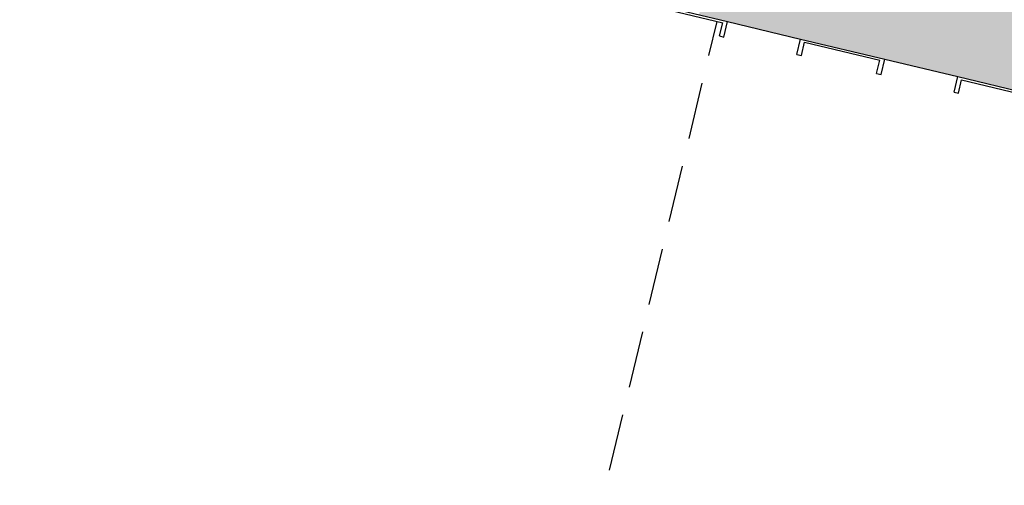
# Model space of a CAD drawing. Units: inches. Extents: x 69220657 to 69222831, y 27675098 to 27677452.
# Drawn here: x 69222114 to 69222547, y 27676275 to 27676480 of the extents above; entities that cross this region are included whole.
import ezdxf

# ---------------------------------------------------------------- set-up
doc = ezdxf.new("R2010")
doc.units = ezdxf.units.IN
doc.header["$LTSCALE"] = 100
doc.header["$MEASUREMENT"] = 0
doc.linetypes.add('DASHED2', pattern=[0.375, 0.25, -0.125])
for name, color, linetype in [('A-GLAZ', 1, 'CONTINUOUS'), ('A-MISC', 3, 'DASHED2'), ('A-WALL', 5, 'CONTINUOUS'), ('Rooms-Category-Color', 7, 'CONTINUOUS'), ('Rooms-College-Color', 7, 'CONTINUOUS'), ('Rooms-Department-Color', 7, 'CONTINUOUS'), ('Rooms-Division-Color', 7, 'CONTINUOUS')]:
    doc.layers.add(name, color=color, linetype=linetype)

msp = doc.modelspace()

# ---------------------------------------------------------------- hatches: boundary and pattern name
at = {"layer": 'Rooms-Category-Color', "true_color": 0xfa9ba3}
msp.add_hatch(color=241, dxfattribs=at).paths.add_polyline_path([(69222444.86, 27676642.96), (69222594.63, 27676607.15), (69222556.49, 27676447.64), (69222412.55, 27676482.06), (69222415.81, 27676495.68), (69222409.97, 27676497.08)])
at = {"layer": 'Rooms-College-Color', "true_color": 0x80bc67}
msp.add_hatch(color=83, dxfattribs=at).paths.add_polyline_path([(69222444.86, 27676642.96), (69222594.63, 27676607.15), (69222556.49, 27676447.64), (69222412.55, 27676482.06), (69222415.81, 27676495.68), (69222409.97, 27676497.08)])
at = {"layer": 'Rooms-Department-Color', "true_color": 0xfefdc8}
msp.add_hatch(color=7, dxfattribs=at).paths.add_polyline_path([(69222444.86, 27676642.96), (69222594.63, 27676607.15), (69222556.49, 27676447.64), (69222412.55, 27676482.06), (69222415.81, 27676495.68), (69222409.97, 27676497.08)])
at = {"layer": 'Rooms-Division-Color', "true_color": 0xfefdc8}
msp.add_hatch(color=7, dxfattribs=at).paths.add_polyline_path([(69222444.86, 27676642.96), (69222594.63, 27676607.15), (69222556.49, 27676447.64), (69222412.55, 27676482.06), (69222415.81, 27676495.68), (69222409.97, 27676497.08)])

# ---------------------------------------------------------------- linework, layer by layer
at = {"layer": 'A-GLAZ'}
for p, q in [((69222425.13, 27676479.05), (69222457.22, 27676471.36)), ((69222494.17, 27676462.51), (69222526.26, 27676454.82))]:
    msp.add_line(p, q, dxfattribs=at)
at = {"layer": 'A-MISC'}
msp.add_line((69222294.59, 27675953.5), (69222420.52, 27676479.12), dxfattribs=at)
at = {"layer": 'A-WALL'}
for p, q in [((69222113.93, 27676553.6), (69222425.13, 27676479.05)), ((69222389.88, 27676486.46), (69222422.95, 27676478.54)), ((69222421.55, 27676472.71), (69222422.95, 27676478.54)), ((69222423.5, 27676472.24), (69222425.13, 27676479.05)), ((69222421.55, 27676472.71), (69222423.5, 27676472.24)), ((69222455.59, 27676464.55), (69222457.22, 27676471.36)), ((69222457.22, 27676471.36), (69222494.17, 27676462.51)), ((69222457.53, 27676464.09), (69222458.93, 27676469.92)), ((69222458.93, 27676469.92), (69222491.99, 27676462)), ((69222455.59, 27676464.55), (69222457.53, 27676464.09)), ((69222490.6, 27676456.17), (69222491.99, 27676462)), ((69222492.54, 27676455.7), (69222494.17, 27676462.51)), ((69222490.6, 27676456.17), (69222492.54, 27676455.7)), ((69222524.63, 27676448.01), (69222526.26, 27676454.82)), ((69222526.26, 27676454.82), (69222563.22, 27676445.97)), ((69222526.58, 27676447.55), (69222527.98, 27676453.38)), ((69222527.98, 27676453.38), (69222561.04, 27676445.46)), ((69222524.63, 27676448.01), (69222526.58, 27676447.55))]:
    msp.add_line(p, q, dxfattribs=at)

doc.saveas('drawing.dxf')
